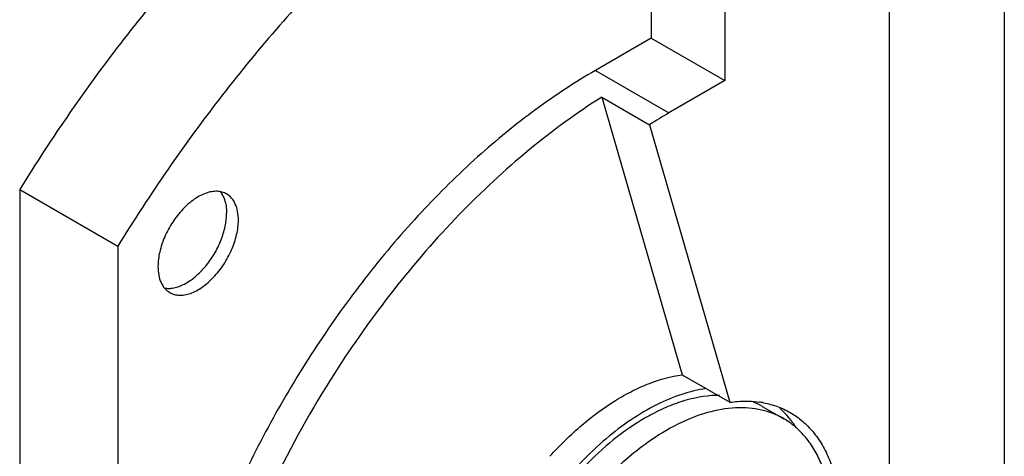
# Model space of a CAD drawing. Units: inches. Extents: x 0 to 22, y 0 to 34.
# Drawn here: x 6 to 6.9, y 8 to 8.4 of the extents above; entities that cross this region are included whole.
import ezdxf

# ---------------------------------------------------------------- set-up
doc = ezdxf.new("R2010")
doc.units = ezdxf.units.IN
doc.header["$LTSCALE"] = 2.216296
doc.header["$MEASUREMENT"] = 0
doc.layers.get('0').update_dxf_attribs({"linetype": 'CONTINUOUS'})
doc.layers.add('AXIS', color=7, linetype='CONTINUOUS')

msp = doc.modelspace()

# ---------------------------------------------------------------- linework, layer by layer
at = {"color": 7, "linetype": 'CONTINUOUS'}
for p, q in [((6.90624, 12.33486), (6.90624, 2.16206)), ((6.01882, 8.24463), (6.01882, 7.91147)), ((6.10721, 8.1936), (6.10721, 7.86044)), ((6.68815, 8.04934), (6.70742, 8.03821))]:
    msp.add_line(p, q, dxfattribs=at)
msp.add_arc((6.65283, 7.98814), 0.07066, 59.99412, 67.09118, dxfattribs=at)
for points, knots in [([(6.53766, 8.35186), (6.51918, 8.34119), (6.48242, 8.31692), (6.43004, 8.27403), (6.37959, 8.22429), (6.332, 8.16858), (6.2881, 8.10791), (6.2487, 8.04337), (6.21449, 7.97612), (6.19535, 7.92976), (6.18682, 7.9064)], [0, 0, 0, 0, 0.110856, 0.228257, 0.351189, 0.478394, 0.608437, 0.739777, 0.870824, 1, 1, 1, 1]), ([(6.64967, 8.05922), (6.63981, 8.05925), (6.6245, 8.05684), (6.60464, 8.05002), (6.59453, 8.0453), (6.58946, 8.04264)], [0, 0, 0, 0, 0.469648, 0.727026, 1, 1, 1, 1]), ([(6.58946, 8.04264), (6.58613, 8.04089), (6.5724, 8.03315), (6.55959, 8.02385), (6.55038, 8.01617)], [0, 0, 0, 0, 0.238787, 1, 1, 1, 1]), ([(6.55038, 8.01617), (6.54144, 8.00873), (6.52412, 7.99227), (6.50878, 7.97398), (6.50145, 7.96425)], [0, 0, 0, 0, 0.488456, 1, 1, 1, 1])]:
    msp.add_open_spline(points, degree=3, knots=knots, dxfattribs=at)
at = {"color": 3, "linetype": 'CONTINUOUS'}
for points, knots in [([(6.6875, 8.04601), (6.68375, 8.04688), (6.67597, 8.04807), (6.65949, 8.0483), (6.63751, 8.04431), (6.61084, 8.03354), (6.59369, 8.02303), (6.58513, 8.01697)], [0, 0, 0, 0, 0.105394, 0.2151, 0.450804, 0.712258, 1, 1, 1, 1]), ([(6.70743, 8.03821), (6.70435, 8.03998), (6.69788, 8.04309), (6.69101, 8.0452), (6.6875, 8.04601)], [0, 0, 0, 0, 0.496283, 1, 1, 1, 1]), ([(6.69339, 7.77218), (6.70175, 7.7845), (6.71687, 7.81003), (6.73445, 7.85013), (6.74627, 7.89048), (6.75182, 7.92933), (6.75097, 7.95999), (6.74668, 7.98209), (6.74192, 7.99681), (6.73557, 8.00996), (6.72767, 8.0214), (6.71833, 8.03097), (6.71116, 8.03605), (6.70743, 8.03821)], [0, 0, 0, 0, 0.15277, 0.303672, 0.448353, 0.583034, 0.70506, 0.761041, 0.813705, 0.863344, 0.910445, 0.955708, 1, 1, 1, 1]), ([(6.58513, 8.01697), (6.57818, 8.01205), (6.56448, 8.00119), (6.53837, 7.97609), (6.52101, 7.95433), (6.51048, 7.93882)], [0, 0, 0, 0, 0.235248, 0.482167, 1, 1, 1, 1])]:
    msp.add_open_spline(points, degree=3, knots=knots, dxfattribs=at)
at = {"layer": 'AXIS', "color": 7, "linetype": 'CONTINUOUS'}
for p, q in [((6.80283, 7.12813), (6.80283, 8.7101)), ((6.58804, 8.66264), (6.58804, 8.38095)), ((6.65433, 8.62437), (6.65433, 8.34268)), ((6.58804, 8.38095), (6.53766, 8.35186)), ((6.58804, 8.38095), (6.65433, 8.34268)), ((6.53766, 8.35186), (6.60395, 8.31359)), ((6.65433, 8.34268), (6.60395, 8.31359)), ((6.54342, 8.32779), (6.58638, 8.30299)), ((6.54342, 8.32779), (6.61589, 8.07778)), ((6.58638, 8.30299), (6.65885, 8.05298)), ((6.01882, 8.24463), (6.10721, 8.1936)), ((6.19972, 8.24239), (6.20189, 8.23905)), ((6.61589, 8.07778), (6.65885, 8.05298))]:
    msp.add_line(p, q, dxfattribs=at)
for centre, radius, start, end in [((6.8765, 7.84163), 0.545, 120.00553, 122.16334), ((6.6741, 7.97105), 0.0829, 79.50248, 81.95409), ((6.65216, 7.98883), 0.07823, 42.13244, 48.6387), ((6.65045, 7.98726), 0.08056, 41.86181, 42.15007)]:
    msp.add_arc(centre, radius, start, end, dxfattribs=at)
for points, knots in [([(6.44927, 8.68459), (6.42918, 8.67298), (6.38908, 8.64761), (6.33076, 8.60448), (6.27344, 8.5558), (6.21761, 8.50198), (6.16372, 8.44348), (6.09466, 8.35939), (6.04777, 8.29158), (6.01882, 8.24463)], [0, 0, 0, 0, 0.112038, 0.22883, 0.349926, 0.474842, 0.602988, 0.733708, 1, 1, 1, 1]), ([(6.53766, 8.63356), (6.51756, 8.62195), (6.47747, 8.59658), (6.41915, 8.55345), (6.36183, 8.50476), (6.306, 8.45095), (6.25211, 8.39245), (6.18305, 8.30836), (6.13616, 8.24055), (6.10721, 8.1936)], [0, 0, 0, 0, 0.112038, 0.22883, 0.349926, 0.474842, 0.602988, 0.733708, 1, 1, 1, 1]), ([(6.54342, 8.32779), (6.52065, 8.31348), (6.47568, 8.28058), (6.41299, 8.2222), (6.35429, 8.1546), (6.31912, 8.10494), (6.30255, 8.079)], [0, 0, 0, 0, 0.231315, 0.477612, 0.73529, 1, 1, 1, 1]), ([(6.20531, 8.2406), (6.20405, 8.24133), (6.20126, 8.24249), (6.19667, 8.24317), (6.19173, 8.2428), (6.18456, 8.24089), (6.17539, 8.23588), (6.16525, 8.22691), (6.1563, 8.21544), (6.14925, 8.20241), (6.14467, 8.18889), (6.14345, 8.17968), (6.14345, 8.1753)], [0, 0, 0, 0, 0.042861, 0.087489, 0.135325, 0.187288, 0.304554, 0.438224, 0.582569, 0.729728, 0.871311, 1, 1, 1, 1]), ([(6.20189, 8.23905), (6.20247, 8.23796), (6.20376, 8.23498), (6.20503, 8.22967), (6.20532, 8.22546), (6.20532, 8.22327)], [0, 0, 0, 0, 0.227349, 0.596237, 1, 1, 1, 1]), ([(6.21593, 8.21714), (6.21593, 8.21974), (6.21553, 8.22468), (6.21353, 8.23146), (6.21017, 8.23697), (6.207, 8.23963), (6.20531, 8.2406)], [0, 0, 0, 0, 0.289701, 0.549085, 0.782215, 1, 1, 1, 1]), ([(6.14895, 8.15593), (6.15034, 8.15566), (6.15329, 8.15542), (6.15786, 8.15594), (6.16262, 8.15731), (6.16931, 8.16031), (6.1776, 8.16608), (6.18659, 8.17526), (6.19438, 8.1863), (6.20042, 8.19846), (6.2043, 8.21088), (6.20532, 8.21927), (6.20532, 8.22327)], [0, 0, 0, 0, 0.044177, 0.091469, 0.142533, 0.197662, 0.319527, 0.454246, 0.596292, 0.738961, 0.875483, 1, 1, 1, 1]), ([(6.15406, 8.15184), (6.15533, 8.15111), (6.15811, 8.14995), (6.16271, 8.14928), (6.16765, 8.14964), (6.17482, 8.15155), (6.18399, 8.15656), (6.19412, 8.16554), (6.20308, 8.177), (6.21013, 8.19003), (6.2147, 8.20355), (6.21593, 8.21276), (6.21593, 8.21714)], [0, 0, 0, 0, 0.042861, 0.087489, 0.135325, 0.187288, 0.304554, 0.438224, 0.582569, 0.729728, 0.871311, 1, 1, 1, 1]), ([(6.14345, 8.1753), (6.14345, 8.1727), (6.14384, 8.16776), (6.14584, 8.16098), (6.14921, 8.15547), (6.15237, 8.15281), (6.15406, 8.15184)], [0, 0, 0, 0, 0.289701, 0.549085, 0.782215, 1, 1, 1, 1]), ([(6.30255, 8.079), (6.28214, 8.04708), (6.25437, 7.99748), (6.22355, 7.92888), (6.20393, 7.87706), (6.18794, 7.82527), (6.17575, 7.77401), (6.16747, 7.72383), (6.16456, 7.69067), (6.16382, 7.67441)], [0, 0, 0, 0, 0.262978, 0.393322, 0.521697, 0.647276, 0.769289, 0.887056, 1, 1, 1, 1]), ([(6.49662, 8.00434), (6.50564, 8.01432), (6.52424, 8.03257), (6.54991, 8.05158), (6.57078, 8.0633), (6.59049, 8.07211), (6.60581, 8.07638), (6.61589, 8.07778)], [0, 0, 0, 0, 0.283013, 0.546273, 0.669186, 0.785838, 1, 1, 1, 1]), ([(6.63755, 8.06528), (6.6301, 8.06425), (6.61473, 8.06052), (6.592, 8.05094), (6.56911, 8.03736), (6.55451, 8.02619), (6.54728, 8.02006)], [0, 0, 0, 0, 0.220927, 0.461486, 0.72164, 1, 1, 1, 1]), ([(6.65885, 8.05298), (6.66116, 8.0533), (6.67007, 8.05426), (6.67913, 8.05406), (6.68571, 8.05313)], [0, 0, 0, 0, 0.259463, 1, 1, 1, 1]), ([(6.68921, 8.05256), (6.69347, 8.05177), (6.70182, 8.04952), (6.70965, 8.04587), (6.71334, 8.04374)], [0, 0, 0, 0, 0.504947, 1, 1, 1, 1]), ([(6.71334, 8.04374), (6.7172, 8.04151), (6.72462, 8.03626), (6.73429, 8.02636), (6.74246, 8.01453), (6.7515, 7.99587), (6.75679, 7.97434), (6.75878, 7.95119), (6.75854, 7.92528), (6.75369, 7.89101), (6.74153, 7.84928), (6.72342, 7.80777), (6.70783, 7.78133), (6.69921, 7.76858)], [0, 0, 0, 0, 0.044314, 0.089596, 0.136711, 0.186355, 0.294788, 0.354172, 0.416921, 0.551566, 0.696224, 0.847157, 1, 1, 1, 1]), ([(6.71902, 8.02963), (6.71837, 8.03065), (6.71575, 8.03462), (6.71281, 8.03838), (6.71044, 8.04102)], [0, 0, 0, 0, 0.254392, 1, 1, 1, 1]), ([(6.54728, 8.02006), (6.53949, 8.01345), (6.52433, 7.99909), (6.51064, 7.98335), (6.50402, 7.97502)], [0, 0, 0, 0, 0.48986, 1, 1, 1, 1])]:
    msp.add_open_spline(points, degree=3, knots=knots, dxfattribs=at)

doc.saveas('drawing.dxf')
